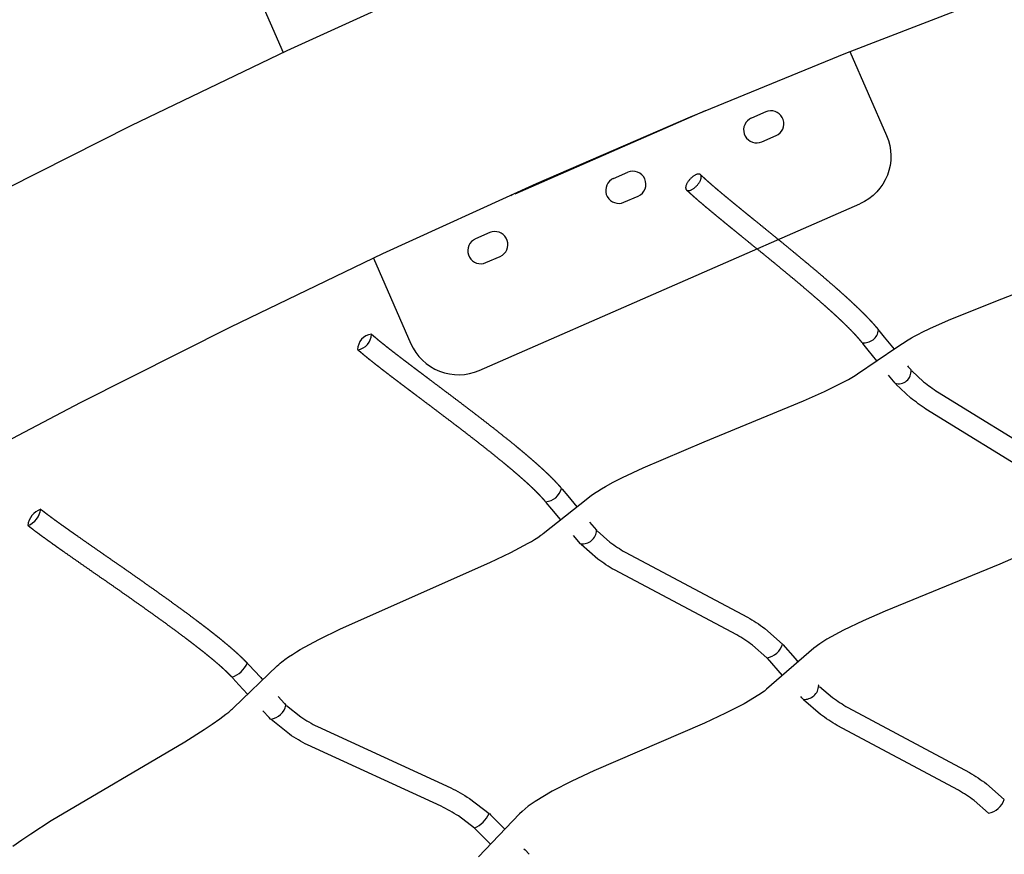
# Model space of a CAD drawing. Units: millimetres. Extents: x 79047 to 111603, y -15389 to 18154.
# Drawn here: x 86622 to 87570, y 9881 to 10685 of the extents above; entities that cross this region are included whole.
import ezdxf

# ---------------------------------------------------------------- set-up
doc = ezdxf.new("R2010")
doc.units = ezdxf.units.MM
doc.header["$LTSCALE"] = 500
doc.header["$MEASUREMENT"] = 0
for name, color, linetype, true_color in [('Make2D$visible$lines', 7, 'Continuous', 0x000000), ('Make2D$visible$lines$Post', 3, 'Continuous', 0x00ff00), ('Make2D$visible$lines$Wave Post', 7, 'Continuous', 0x000000), ('USE ZONES$CSA$DIMS', 7, 'Continuous', 0x007f00)]:
    doc.layers.add(name, color=color, linetype=linetype, true_color=true_color)
doc.styles.add('Arial', font='txt')
doc.dimstyles.new('CSA RC DIMS', dxfattribs={"dimtxt": 400, "dimasz": 250, "dimexe": 150, "dimexo": 150, "dimgap": 300, "dimtad": 0, "dimtih": 1, "dimtoh": 1, "dimzin": 1, "dimdsep": 46, "dimtxsty": 'Arial', "dimcen": 150, "dimazin": 0, "dimtfac": 1, "dimtdec": 4, "dimtix": 1, "dimtmove": 1, "dimatfit": 3, "dimfxl": 0, "dimtolj": 1, "dimtzin": 1, "dimarcsym": 0})

# ---------------------------------------------------------------- blocks, each defined once
blk = doc.blocks.new('*D1')
at = {"layer": 'Defpoints', "color": 0}
for p in [(83227.39, 17891.34), (83227.39, 8920.17), (111602.75, 2251.79)]:
    blk.add_point(p, dxfattribs=at)
at = {"layer": 'USE ZONES$CSA$DIMS', "color": 0, "lineweight": -2}
for p, q in [((83227.39, 9070.17), (83227.39, 18041.34)), ((111602.75, 2401.79), (111602.75, 18041.34)), ((83477.39, 17891.34), (95971.87, 17891.34)), ((111352.75, 17891.34), (98858.27, 17891.34))]:
    blk.add_line(p, q, dxfattribs=at)
at = {"layer": 'USE ZONES$CSA$DIMS', "color": 0}
for points in [[(83477.39, 17933.01), (83477.39, 17849.68), (83227.39, 17891.34)], [(111352.75, 17849.68), (111352.75, 17933.01), (111602.75, 17891.34)]]:
    blk.add_solid(points, dxfattribs=at)
at = {"layer": 'USE ZONES$CSA$DIMS', "color": 0, "insert": (97415.07, 17891.34), "char_height": 400, "attachment_point": 5, "style": 'Arial'}
blk.add_mtext('\\A1;28375.36', dxfattribs=at)
blk = doc.blocks.new('*D2')
at = {"layer": 'Defpoints', "color": 0}
for p in [(98846.29, 16011.62), (80182.91, -15389.08), (100559.64, -15389.08)]:
    blk.add_point(p, dxfattribs=at)
at = {"layer": 'USE ZONES$CSA$DIMS', "color": 0, "lineweight": -2}
for p, q in [((98696.29, 16011.62), (80032.91, 16011.62)), ((80182.91, 15761.62), (80182.91, 815.47)), ((80182.91, -15139.08), (80182.91, -192.93)), ((100409.64, -15389.08), (80032.91, -15389.08))]:
    blk.add_line(p, q, dxfattribs=at)
at = {"layer": 'USE ZONES$CSA$DIMS', "color": 0}
for points in [[(80224.58, 15761.62), (80141.24, 15761.62), (80182.91, 16011.62)], [(80141.24, -15139.08), (80224.58, -15139.08), (80182.91, -15389.08)]]:
    blk.add_solid(points, dxfattribs=at)
at = {"layer": 'USE ZONES$CSA$DIMS', "color": 0, "insert": (80182.91, 311.27), "char_height": 400, "attachment_point": 5, "style": 'Arial'}
blk.add_mtext('\\A1;31400.70', dxfattribs=at)

msp = doc.modelspace()

# ---------------------------------------------------------------- linework, layer by layer
at = {"layer": 'Make2D$visible$lines'}
for p, q in [((87447.205, 10388.645), (87449.341, 10386.032)), ((87449.813, 10385.433), (87454.901, 10379.086)), ((87439.325, 10366.54), (87434.12, 10373.034)), ((87454.901, 10379.086), (87464.272, 10367.493)), ((87447.608, 10356.29), (87439.325, 10366.54)), ((87477.318, 10351.465), (87478.051, 10350.572)), ((87478.051, 10350.572), (87480.668, 10347.401)), ((87465.308, 10334.592), (87458.949, 10342.336)), ((87143.601, 10233.98), (87144.193, 10233.274)), ((87144.564, 10232.826), (87144.791, 10232.551)), ((87144.79, 10232.551), (87150.196, 10226.057)), ((87129.41, 10219.767), (87129.161, 10220.069)), ((87134.834, 10213.249), (87129.409, 10219.767)), ((87150.196, 10226.057), (87158.84, 10215.699)), ((87143.153, 10203.282), (87134.834, 10213.249)), ((87171.149, 10200.978), (87177.852, 10192.991)), ((87162.563, 10180.097), (87155.814, 10188.14)), ((87357.329, 10083.026), (87369.116, 10069.533)), ((87342.268, 10069.867), (87356.722, 10053.32)), ((87369.116, 10069.533), (87371.804, 10066.455)), ((86841.832, 10064.835), (86843.789, 10062.731)), ((86843.789, 10062.731), (86848.261, 10057.912)), ((86827.636, 10050.731), (86827.217, 10051.181)), ((86833.594, 10044.315), (86827.636, 10050.731)), ((86848.261, 10057.912), (86854.533, 10051.139)), ((86854.533, 10051.139), (86856.352, 10049.174)), ((86841.932, 10035.309), (86833.594, 10044.315)), ((87391.378, 10044.046), (87391.77, 10043.596)), ((86871.417, 10032.865), (86877.542, 10026.212)), ((87375.615, 10031.689), (87374.573, 10032.883)), ((87376.251, 10030.96), (87375.615, 10031.689)), ((87376.881, 10030.241), (87376.09, 10031.145)), ((86877.543, 10026.212), (86878.859, 10024.775)), ((86862.791, 10012.706), (86856.713, 10019.308)), ((86864.099, 10011.28), (86862.792, 10012.706)), ((87074.674, 9920.163), (87075.897, 9918.937)), ((87075.897, 9918.937), (87076.762, 9918.066)), ((87076.762, 9918.066), (87078.779, 9916.031)), ((87078.779, 9916.031), (87087.953, 9906.734)), ((87061.706, 9904.844), (87060.546, 9906.007)), ((87062.569, 9903.976), (87061.706, 9904.844)), ((87064.566, 9901.961), (87062.569, 9903.976)), ((87073.701, 9892.703), (87064.566, 9901.961)), ((87087.953, 9906.734), (87089.495, 9905.166)), ((87075.718, 9890.652), (87073.7, 9892.702)), ((87107.95, 9886.349), (87109.061, 9885.211)), ((87109.061, 9885.211), (87112.973, 9881.185)), ((87112.972, 9881.185), (87113.146, 9881.006))]:
    msp.add_line(p, q, dxfattribs=at)
for points in [[(86615.951, 9888.983), (86624.481, 9895.061), (86633.059, 9900.868), (86652.717, 9913.455), (86781.34, 9989.447), (86800.122, 10001.258), (86807.749, 10006.324), (86815.251, 10011.574), (86818.107, 10013.659), (86820.915, 10015.81), (86823.672, 10018.025), (86826.376, 10020.304), (86827.42, 10021.235), (86828.444, 10022.187), (86870.279, 10062.422), (86871.806, 10063.802), (86873.26, 10065.044), (86874.729, 10066.235), (86876.224, 10067.392), (86877.758, 10068.531), (86881.383, 10071.074), (86885.074, 10073.521), (86888.827, 10075.872), (86892.639, 10078.122), (86901.557, 10083.13), (86910.606, 10087.897), (86931.417, 10098.126), (87075.073, 10161.907), (87095.482, 10171.744), (87103.796, 10176.029), (87111.995, 10180.529), (87115.128, 10182.336), (87118.217, 10184.22), (87121.258, 10186.18), (87124.25, 10188.213), (87125.415, 10189.057), (87126.563, 10189.924), (87169.356, 10223.921), (87173.092, 10226.777), (87174.542, 10227.833), (87176.011, 10228.855), (87179.008, 10230.827), (87182.661, 10233.075), (87186.374, 10235.229), (87193.762, 10239.242), (87202.887, 10243.862), (87222.625, 10253.102), (87281.394, 10278.045), (87377.022, 10317.552), (87397.42, 10326.709), (87405.819, 10330.707), (87414.129, 10334.888), (87420.599, 10338.372), (87423.696, 10340.151), (87426.744, 10342.007), (87429.203, 10343.61), (87467.043, 10369.337), (87478.042, 10376.522), (87481.011, 10378.303), (87484.035, 10380.003), (87487.723, 10381.965), (87491.455, 10383.857), (87498.899, 10387.435), (87516.755, 10395.367), (87560.623, 10413.122), (87695.499, 10465.536)], [(87586.558, 10169.392), (87566.236, 10160.468), (87455.603, 10115.087), (87434.532, 10105.809), (87415.669, 10096.778), (87399.668, 10088.036), (87392.894, 10083.744), (87386.969, 10079.411), (87341.566, 10039.921), (87339.459, 10038.207), (87334.242, 10034.48), (87320.051, 10026.018), (87302.044, 10016.831), (87281.718, 10007.395), (87175.389, 9961.406), (87154.132, 9951.45), (87135.09, 9941.654), (87118.927, 9932.016), (87112.105, 9927.223), (87106.15, 9922.321), (87103.565, 9919.845), (87064.258, 9878.438)]]:
    msp.add_lwpolyline(points, dxfattribs=at)
for points in [[(87481.293, 10346.668), (87492.829, 10336.069, 0.0182452), (87506.294, 10326.286), (87613.821, 10260.091, -0.0189496), (87628.846, 10248.882), (87644.542, 10233.748)], [(87629.083, 10221.058), (87616.224, 10233.367, 0.0189539), (87602.412, 10243.664), (87495.063, 10309.737, -0.018299), (87480.415, 10320.388), (87466.044, 10333.725)], [(87178.371, 10192.388), (87190.821, 10181.531, 0.0214716), (87205.428, 10171.936), (87323.305, 10109.414, -0.0208736), (87339.784, 10098.576), (87356.974, 10083.43)], [(87341.913, 10070.271), (87328.03, 10082.393, 0.0208879), (87312.945, 10092.306), (87195.084, 10154.818, -0.0215041), (87179.042, 10165.367), (87163.084, 10179.488)], [(87392.559, 10042.71), (87405.194, 10031.893, 0.0205428), (87419.861, 10022.294), (87536.868, 9959.749, -0.0206213), (87553.242, 9948.894), (87570.399, 9933.748)], [(86879.264, 10024.341), (86893.105, 10013.306, 0.0222701), (86909.08, 10003.939), (87037.604, 9945.035, -0.0201321), (87055.592, 9934.83), (87074.445, 9920.39)], [(87555.373, 9920.549), (87541.439, 9932.747, 0.0206296), (87526.438, 9942.684), (87409.519, 10005.176, -0.0205525), (87393.479, 10015.683), (87377.233, 10029.844)], [(87060.318, 9906.234), (87044.95, 9917.895, 0.0201679), (87028.363, 9927.297), (86899.643, 9986.305, -0.0222398), (86882.135, 9996.582), (86864.506, 10010.842)]]:
    msp.add_lwpolyline(points, format="xyb", dxfattribs=at)
for centre, radius, start, end in [((86963.044, 10366.789), 15.261, 97.470844, 179.194026), ((86945.594, 10382.225), 15.469, 278.41664, 358.871717), ((87435.389, 10387.557), 14.034, 262.867176, 353.754984), ((87468.662, 10346.183), 12.067, 253.855111, 5.793427), ((87127.527, 10237.715), 17.246, 274.194465, 345.074242), ((86649.243, 10195.322), 19.127, 110.119248, 173.095965), ((86623.467, 10215.675), 19.346, 290.685949, 352.894961), ((87164.291, 10193.557), 13.571, 262.679699, 357.606019), ((87339.28, 10088.486), 18.403, 278.230239, 344.057615), ((86818.123, 10075.563), 25.683, 290.137404, 335.9679), ((87377.927, 10044.036), 13.835, 265.665875, 358.153143), ((86862.29, 10028.078), 16.895, 276.146878, 348.72891), ((87551.915, 9939.639), 19.4, 280.270301, 342.325594), ((87048.028, 9932.626), 29.113, 294.970478, 335.149104)]:
    msp.add_arc(centre, radius, start, end, dxfattribs=at)
for points, weights, degree, knots in [([(87278.158, 10535.269), (87281.093, 10531.765), (87274.145, 10524.592), (87267.198, 10517.419), (87264.263, 10520.924), (87261.328, 10524.428), (87268.275, 10531.6), (87275.223, 10538.773), (87278.158, 10535.269)], [1, 0.707106781187, 1, 0.707106781187, 1, 0.707106781187, 1, 0.707106781187, 1], 2, [0, 0, 0, 15.7079633, 15.7079633, 31.4159265, 31.4159265, 47.1238898, 47.1238898, 62.8318531, 62.8318531, 62.8318531]), ([(87278.17, 10535.283), (87279.26, 10534.285), (87280.342, 10533.283), (87281.418, 10532.301), (87283.767, 10530.158), (87286.114, 10528.089), (87288.505, 10526.019), (87291.401, 10523.512), (87294.313, 10521.043), (87297.232, 10518.595), (87300.593, 10515.776), (87303.964, 10512.982), (87307.34, 10510.2), (87311.078, 10507.121), (87314.823, 10504.057), (87318.569, 10501.001), (87322.6, 10497.713), (87326.634, 10494.434), (87330.666, 10491.157), (87339.282, 10484.156), (87347.893, 10477.165), (87356.483, 10470.141), (87365.3, 10462.93), (87374.094, 10455.684), (87382.839, 10448.358), (87391.248, 10441.333), (87399.573, 10434.208), (87407.813, 10426.985), (87411.628, 10423.632), (87415.422, 10420.249), (87419.191, 10416.811), (87422.668, 10413.64), (87426.111, 10410.435), (87429.526, 10407.153), (87432.591, 10404.208), (87435.617, 10401.217), (87438.598, 10398.13), (87441.218, 10395.418), (87443.728, 10392.712), (87446.226, 10389.799), (87446.545, 10389.426), (87446.872, 10389.042), (87447.205, 10388.645)], [1, 1, 1, 1, 1, 1, 1, 1, 1, 1, 1, 1, 1, 1, 1, 1, 1, 1, 1, 1, 1, 1, 1, 1, 1, 0.999953239681, 0.999953239681, 1, 1, 1, 1, 1, 1, 1, 1, 1, 1, 1, 1, 1, 1, 1, 1], 3, [0.0121215, 0.0121215, 0.0121215, 0.0121215, 0.2070547, 0.2070547, 0.2070547, 0.6303086, 0.6303086, 0.6303086, 1.1442969, 1.1442969, 1.1442969, 1.7352741, 1.7352741, 1.7352741, 2.3893854, 2.3893854, 2.3893854, 3.0929743, 3.0929743, 3.0929743, 4.5955302, 4.5955302, 4.5955302, 6.137458, 6.137458, 6.137458, 7.4316382, 7.4316382, 7.4316382, 8.1143859, 8.1143859, 8.1143859, 8.7437626, 8.7437626, 8.7437626, 9.3085331, 9.3085331, 9.3085331, 9.800625, 9.800625, 9.800625, 9.865904, 9.865904, 9.865904, 9.865904]), ([(87433.648, 10373.633), (87433.058, 10374.375), (87432.473, 10375.09), (87431.865, 10375.814), (87431.583, 10376.15), (87431.307, 10376.475), (87431.035, 10376.791), (87428.854, 10379.332), (87426.523, 10381.842), (87424.209, 10384.239), (87421.417, 10387.132), (87418.556, 10389.958), (87415.669, 10392.732), (87412.391, 10395.881), (87409.061, 10398.981), (87405.713, 10402.035), (87402.039, 10405.386), (87398.334, 10408.689), (87394.61, 10411.962), (87386.488, 10419.081), (87378.282, 10426.103), (87369.994, 10433.028), (87361.312, 10440.302), (87352.579, 10447.497), (87343.821, 10454.659), (87335.25, 10461.668), (87326.654, 10468.646), (87318.053, 10475.635), (87314.012, 10478.92), (87309.969, 10482.207), (87305.927, 10485.503), (87302.157, 10488.579), (87298.387, 10491.663), (87294.623, 10494.764), (87291.203, 10497.582), (87287.786, 10500.414), (87284.378, 10503.272), (87281.372, 10505.794), (87278.4, 10508.313), (87275.411, 10510.901), (87272.927, 10513.053), (87270.412, 10515.269), (87267.956, 10517.51), (87266.927, 10518.449), (87265.883, 10519.414), (87264.862, 10520.35)], [1, 1, 1, 1, 1, 1, 1, 1, 1, 1, 1, 1, 1, 1, 1, 1, 1, 1, 1, 0.999953452968, 0.999953452968, 1, 1, 1, 1, 1, 1, 1, 1, 1, 1, 1, 1, 1, 1, 1, 1, 1, 1, 1, 1, 1, 1, 1, 1, 1], 3, [2.2482556, 2.2482556, 2.2482556, 2.2482556, 2.3731145, 2.3731145, 2.3731145, 2.4300088, 2.4300088, 2.4300088, 2.8798941, 2.8798941, 2.8798941, 3.4184491, 3.4184491, 3.4184491, 4.0298036, 4.0298036, 4.0298036, 4.6997501, 4.6997501, 4.6997501, 5.9753502, 5.9753502, 5.9753502, 7.5090979, 7.5090979, 7.5090979, 9.0095132, 9.0095132, 9.0095132, 9.7143775, 9.7143775, 9.7143775, 10.3718252, 10.3718252, 10.3718252, 10.9689493, 10.9689493, 10.9689493, 11.4938927, 11.4938927, 11.4938927, 11.9341113, 11.9341113, 11.9341113, 12.119312, 12.119312, 12.119312, 12.119312]), ([(86961.072, 10381.934), (86962.258, 10380.928), (86963.442, 10379.91), (86964.618, 10378.914), (86967.148, 10376.773), (86969.672, 10374.712), (86972.243, 10372.649), (86975.351, 10370.156), (86978.475, 10367.705), (86981.604, 10365.276), (86985.204, 10362.481), (86988.814, 10359.712), (86992.429, 10356.957), (86996.429, 10353.909), (87000.434, 10350.878), (87004.44, 10347.854), (87008.75, 10344.602), (87013.061, 10341.36), (87017.371, 10338.119), (87026.575, 10331.198), (87035.774, 10324.285), (87044.948, 10317.333), (87054.363, 10310.198), (87063.753, 10303.022), (87073.09, 10295.755), (87082.069, 10288.786), (87090.96, 10281.704), (87099.759, 10274.509), (87103.836, 10271.166), (87107.888, 10267.79), (87111.915, 10264.353), (87115.633, 10261.18), (87119.313, 10257.969), (87122.963, 10254.673), (87126.246, 10251.711), (87129.482, 10248.699), (87132.671, 10245.582), (87135.485, 10242.851), (87138.211, 10240.031), (87140.847, 10237.126), (87141.764, 10236.11), (87142.711, 10235.032), (87143.601, 10233.98)], [1, 1, 1, 1, 1, 1, 1, 1, 1, 1, 1, 1, 1, 1, 1, 1, 1, 1, 1, 1, 1, 1, 1, 1, 1, 0.999946018772, 0.999946018772, 1, 1, 1, 1, 1, 1, 1, 1, 1, 1, 0.999665588322, 0.999665588322, 1, 1, 1, 1], 3, [0.0095018, 0.0095018, 0.0095018, 0.0095018, 0.2069751, 0.2069751, 0.2069751, 0.6290201, 0.6290201, 0.6290201, 1.1407528, 1.1407528, 1.1407528, 1.7286841, 1.7286841, 1.7286841, 2.3789394, 2.3789394, 2.3789394, 3.0780799, 3.0780799, 3.0780799, 4.5704477, 4.5704477, 4.5704477, 6.1014738, 6.1014738, 6.1014738, 7.4439307, 7.4439307, 7.4439307, 8.1223967, 8.1223967, 8.1223967, 8.7484483, 8.7484483, 8.7484483, 9.3112875, 9.3112875, 9.3112875, 9.7744251, 9.7744251, 9.7744251, 9.9476383, 9.9476383, 9.9476383, 9.9476383]), ([(87128.79, 10220.516), (87128.616, 10220.725), (87128.449, 10220.925), (87128.287, 10221.116), (87127.526, 10222.015), (87126.779, 10222.867), (87125.991, 10223.738), (87123.659, 10226.319), (87121.157, 10228.868), (87118.688, 10231.283), (87115.704, 10234.201), (87112.644, 10237.046), (87109.562, 10239.827), (87106.061, 10242.987), (87102.504, 10246.091), (87098.93, 10249.141), (87095.01, 10252.487), (87091.052, 10255.784), (87087.078, 10259.043), (87078.409, 10266.131), (87069.651, 10273.108), (87060.804, 10279.973), (87051.536, 10287.187), (87042.214, 10294.31), (87032.868, 10301.393), (87023.714, 10308.33), (87014.535, 10315.228), (87005.351, 10322.134), (87001.032, 10325.381), (86996.712, 10328.631), (86992.393, 10331.89), (86988.361, 10334.932), (86984.33, 10337.983), (86980.305, 10341.051), (86976.644, 10343.841), (86972.986, 10346.647), (86969.339, 10349.478), (86966.115, 10351.981), (86962.931, 10354.479), (86959.727, 10357.049), (86957.058, 10359.191), (86954.355, 10361.399), (86951.718, 10363.631), (86950.581, 10364.592), (86949.421, 10365.589), (86948.289, 10366.551)], [1, 1, 1, 1, 1, 1, 1, 1, 1, 1, 1, 1, 1, 1, 1, 1, 1, 1, 1, 0.999946287376, 0.999946287376, 1, 1, 1, 1, 1, 1, 1, 1, 1, 1, 1, 1, 1, 1, 1, 1, 1, 1, 1, 1, 1, 1, 1, 1, 1], 3, [2.2421784, 2.2421784, 2.2421784, 2.2421784, 2.2752128, 2.2752128, 2.2752128, 2.4222685, 2.4222685, 2.4222685, 2.8680107, 2.8680107, 2.8680107, 3.4016921, 3.4016921, 3.4016921, 4.007654, 4.007654, 4.007654, 4.6718094, 4.6718094, 4.6718094, 5.99431, 5.99431, 5.99431, 7.5160246, 7.5160246, 7.5160246, 9.0057155, 9.0057155, 9.0057155, 9.70607, 9.70607, 9.70607, 10.3597621, 10.3597621, 10.3597621, 10.954146, 10.954146, 10.954146, 11.4774516, 11.4774516, 11.4774516, 11.9174503, 11.9174503, 11.9174503, 12.1080848, 12.1080848, 12.1080848, 12.1080848]), ([(86642.982, 10213.051), (86644.177, 10212.129), (86645.37, 10211.201), (86646.565, 10210.282), (86649.309, 10208.175), (86652.035, 10206.144), (86654.809, 10204.11), (86658.177, 10201.641), (86661.555, 10199.21), (86664.935, 10196.8), (86668.836, 10194.018), (86672.743, 10191.261), (86676.653, 10188.516), (86685.654, 10182.195), (86694.667, 10175.934), (86703.674, 10169.676), (86713.657, 10162.74), (86723.632, 10155.806), (86733.586, 10148.832), (86743.803, 10141.674), (86753.997, 10134.474), (86764.147, 10127.184), (86773.894, 10120.203), (86783.56, 10113.111), (86793.146, 10105.91), (86797.578, 10102.571), (86801.988, 10099.202), (86806.377, 10095.773), (86810.421, 10092.615), (86814.428, 10089.422), (86818.413, 10086.147), (86821.984, 10083.213), (86825.51, 10080.235), (86828.999, 10077.153), (86832.052, 10074.473), (86835.026, 10071.707), (86837.921, 10068.857), (86839.124, 10067.665), (86840.387, 10066.378), (86841.58, 10065.104)], [1, 1, 1, 1, 1, 1, 1, 1, 1, 1, 1, 1, 1, 1, 1, 1, 1, 1, 1, 1, 1, 1, 0.999956983274, 0.999956983274, 1, 1, 1, 1, 1, 1, 1, 1, 1, 1, 0.999725801475, 0.999725801475, 1, 1, 1, 1], 3, [0.0213886, 0.0213886, 0.0213886, 0.0213886, 0.2071704, 0.2071704, 0.2071704, 0.6323962, 0.6323962, 0.6323962, 1.1505038, 1.1505038, 1.1505038, 1.7475064, 1.7475064, 1.7475064, 3.1212635, 3.1212635, 3.1212635, 4.6431528, 4.6431528, 4.6431528, 6.2047549, 6.2047549, 6.2047549, 7.6209783, 7.6209783, 7.6209783, 8.3106137, 8.3106137, 8.3106137, 8.9454211, 8.9454211, 8.9454211, 9.5140063, 9.5140063, 9.5140063, 9.9937935, 9.9937935, 9.9937935, 10.2029722, 10.2029722, 10.2029722, 10.2029722]), ([(86826.966, 10051.451), (86825.925, 10052.561), (86824.921, 10053.585), (86823.844, 10054.651), (86821.244, 10057.221), (86818.469, 10059.767), (86815.754, 10062.166), (86812.458, 10065.079), (86809.093, 10067.92), (86805.715, 10070.695), (86801.869, 10073.856), (86797.971, 10076.961), (86794.065, 10080.012), (86789.774, 10083.364), (86785.449, 10086.669), (86781.113, 10089.934), (86771.648, 10097.044), (86762.103, 10104.047), (86752.479, 10110.941), (86742.391, 10118.186), (86732.261, 10125.34), (86722.11, 10132.452), (86712.176, 10139.412), (86702.221, 10146.332), (86692.261, 10153.253), (86683.224, 10159.531), (86674.183, 10165.811), (86665.157, 10172.15), (86661.208, 10174.923), (86657.262, 10177.707), (86653.323, 10180.516), (86649.857, 10182.987), (86646.431, 10185.453), (86642.98, 10187.983), (86640.123, 10190.079), (86637.232, 10192.232), (86634.4, 10194.407), (86633.15, 10195.368), (86631.904, 10196.338), (86630.655, 10197.3)], [1, 1, 1, 1, 1, 1, 1, 1, 1, 1, 1, 1, 1, 1, 1, 1, 0.999957188037, 0.999957188037, 1, 1, 1, 1, 1, 1, 1, 1, 1, 1, 1, 1, 1, 1, 1, 1, 1, 1, 1, 1, 1, 1], 3, [2.2348688, 2.2348688, 2.2348688, 2.2348688, 2.4160412, 2.4160412, 2.4160412, 2.8666982, 2.8666982, 2.8666982, 3.408048, 3.408048, 3.408048, 4.0241576, 4.0241576, 4.0241576, 4.7004642, 4.7004642, 4.7004642, 6.0986465, 6.0986465, 6.0986465, 7.6512373, 7.6512373, 7.6512373, 9.1700288, 9.1700288, 9.1700288, 10.5472896, 10.5472896, 10.5472896, 11.1495381, 11.1495381, 11.1495381, 11.6775473, 11.6775473, 11.6775473, 12.1184368, 12.1184368, 12.1184368, 12.3125268, 12.3125268, 12.3125268, 12.3125268])]:
    msp.add_rational_spline(points, weights, degree=degree, knots=knots, dxfattribs=at)
at = {"layer": 'Make2D$visible$lines$Post', "color": 18, "true_color": 0x000000}
for p, q in [((87099.652, 10517.016), (87282.862, 10597.229)), ((87340.72, 10595.98), (87326.98, 10589.964)), ((87337.006, 10567.063), (87350.747, 10573.079)), ((87194.153, 10531.809), (87207.893, 10537.825)), ((87095.321, 10515.793), (87096.09, 10515.493)), ((87096.396, 10516.276), (87096.09, 10515.493)), ((87099.388, 10517.618), (87099.652, 10517.016)), ((87204.179, 10508.908), (87217.92, 10514.924)), ((87075.066, 10479.67), (87061.326, 10473.654)), ((87071.352, 10450.753), (87085.093, 10456.769))]:
    msp.add_line(p, q, dxfattribs=at)
at = {"layer": 'Make2D$visible$lines$Post'}
for p, q in [((87099.652, 10517.016), (87282.862, 10597.229)), ((87337.006, 10567.063), (87350.747, 10573.079)), ((87095.321, 10515.793), (87096.09, 10515.493)), ((87096.396, 10516.276), (87096.09, 10515.493)), ((87071.352, 10450.753), (87085.093, 10456.769))]:
    msp.add_line(p, q, dxfattribs=at)
at = {"layer": 'Make2D$visible$lines$Post', "color": 18, "true_color": 0x000000}
for points in [[(86864.405, 10804.992, 0.4142136), (86838.656, 10739.136), (86876.27, 10653.225)], [(87421.766, 10653.97), (87457.107, 10573.251, -0.4142135), (87431.358, 10507.395)], [(86963.051, 10455.015), (86999.083, 10372.717, 0.4142136), (87064.939, 10346.968), (87431.358, 10507.395)]]:
    msp.add_lwpolyline(points, format="xyb", dxfattribs=at)
at = {"layer": 'Make2D$visible$lines$Post'}
msp.add_lwpolyline([(86963.051, 10455.015), (86999.083, 10372.717, 0.4142136), (87064.939, 10346.968), (87431.358, 10507.395)], format="xyb", dxfattribs=at)
at = {"layer": 'Make2D$visible$lines$Post', "color": 18, "true_color": 0x000000}
for centre, start, end in [((87331.993, 10578.513), 118.800205, 124.129096), ((87331.993, 10578.513), 113.644971, 118.800205), ((87345.734, 10584.529), 103.160846, 113.644971), ((87345.734, 10584.529), 293.64497, 103.160848), ((87331.993, 10578.513), 124.129097, 293.64497), ((87212.907, 10526.374), 293.644971, 113.644971), ((87199.166, 10520.358), 124.129094, 293.644973), ((87199.166, 10520.358), 118.800205, 124.129096), ((87199.166, 10520.358), 113.644991, 118.800221), ((87080.08, 10468.219), 103.160846, 113.644971), ((87080.08, 10468.219), 293.644972, 103.160846), ((87066.339, 10462.203), 124.129095, 293.64497), ((87066.339, 10462.203), 118.800204, 124.129094), ((87066.339, 10462.203), 113.644971, 118.800204)]:
    msp.add_arc(centre, 12.5, start, end, dxfattribs=at)
at = {"layer": 'Make2D$visible$lines$Post'}
for centre, start, end in [((87199.166, 10520.358), 118.800205, 124.129096), ((87199.166, 10520.358), 113.644991, 118.800221), ((87066.339, 10462.203), 113.644971, 118.800204)]:
    msp.add_arc(centre, 12.5, start, end, dxfattribs=at)
at = {"layer": 'Make2D$visible$lines$Wave Post', "color": 18, "true_color": 0x000000}
for points in [[(86581.511, 10508.101), (86729.837, 10582.844), (86880.136, 10655.038), (87031.796, 10724.325), (87183.988, 10790.293), (87337.462, 10853.22), (87489.955, 10912.162), (87643.638, 10967.93), (87794.822, 11019.188), (87947.087, 11067.139), (88095.386, 11110.214), (88244.641, 11149.852, -0.0255553), (88809.612, 11263.483), (88863.34, 11270.712), (88917.041, 11276.9), (88970.687, 11282.041), (89024.247, 11286.134), (89139.559, 11291.891), (89259.681, 11293.72), (89383.875, 11291.481), (89511.283, 11285.091)], [(88839.265, 11049.219, 0.0131906), (88575.901, 11003.365, 0.0123533), (88297.656, 10940.15), (88153.236, 10901.794), (88009.74, 10860.111), (87861.976, 10813.576), (87715.26, 10763.832), (87565.797, 10709.594), (87417.49, 10652.269), (87268.001, 10590.975), (87119.76, 10526.719), (86971.889, 10459.163), (86825.345, 10388.772), (86680.645, 10315.856), (86537.34, 10240.236)]]:
    msp.add_lwpolyline(points, format="xyb", dxfattribs=at)

# ---------------------------------------------------------------- dimensions: what is measured, and where the dimension line sits
at = {"layer": 'USE ZONES$CSA$DIMS'}
dim = msp.add_linear_dim(base=(83227.389, 17891.345), p1=(111602.753, 2251.788), p2=(83227.389, 8920.171), dimstyle='CSA RC DIMS', dxfattribs=at)
dim.commit()
dim.dimension.update_dxf_attribs({"geometry": '*D1', "text_midpoint": (97415.071, 17891.345)})
dim = msp.add_linear_dim(base=(80182.908, -15389.083), p1=(98846.288, 16011.619), p2=(100559.639, -15389.083), angle=90, dimstyle='CSA RC DIMS', dxfattribs=at)
dim.commit()
dim.dimension.update_dxf_attribs({"geometry": '*D2', "text_midpoint": (80182.908, 311.268)})

doc.saveas('drawing.dxf')
